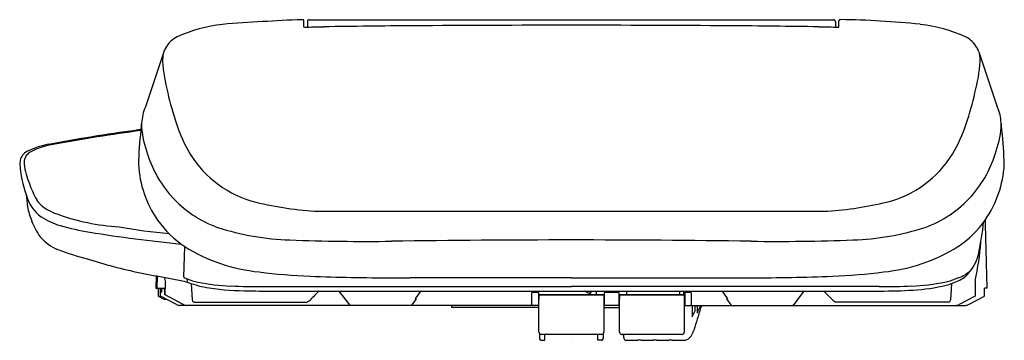
# Model space of a CAD drawing. Extents: x 428.4 to 446, y 96.5 to 102.2.
import ezdxf

# ---------------------------------------------------------------- set-up
doc = ezdxf.new("R2010")
doc.units = 0
doc.header["$LTSCALE"] = 0.64311
doc.layers.get('0').update_dxf_attribs({"color": 255, "linetype": 'CONTINUOUS'})
doc.layers.get('DEFPOINTS').update_dxf_attribs({"linetype": 'CONTINUOUS'})
doc.styles.get("Standard").update_dxf_attribs({"font": 'txt', "width": 0.8})

msp = doc.modelspace()

# ---------------------------------------------------------------- linework, layer by layer
for p, q in [((433.485, 102.057), (433.486, 102.166)), ((433.55, 102.15), (433.55, 102.056)), ((442.999, 102.15), (442.999, 102.056)), ((443.063, 102.057), (443.063, 102.166)), ((430.982, 101.614), (430.653, 100.63)), ((445.567, 101.614), (445.895, 100.63)), ((430.571, 100.221), (430.483, 100.208)), ((433.751, 98.76), (442.863, 98.76)), ((431.34, 97.586), (431.354, 98.131)), ((430.845, 97.605), (430.839, 97.384)), ((430.862, 97.602), (430.853, 97.384)), ((431.004, 97.264), (431.008, 97.484)), ((431.349, 97.569), (431.401, 97.55)), ((431.402, 97.506), (431.401, 97.55)), ((431.468, 97.468), (431.488, 97.173)), ((438.274, 97.567), (435.382, 97.568)), ((438.274, 97.567), (441.166, 97.568)), ((445.08, 97.468), (445.061, 97.173)), ((445.2, 97.569), (445.148, 97.55)), ((445.499, 97.52), (445.502, 97.243)), ((430.839, 97.384), (430.993, 97.384)), ((430.878, 97.384), (430.878, 97.241)), ((430.923, 97.241), (430.921, 97.384)), ((432.749, 97.333), (443.8, 97.333)), ((432.763, 97.412), (438.274, 97.412)), ((434.113, 97.333), (434.301, 97.085)), ((435.575, 97.333), (435.478, 97.195)), ((437.566, 97.089), (437.566, 97.302)), ((437.577, 97.313), (437.672, 97.313)), ((437.684, 97.302), (437.684, 97.089)), ((437.684, 97.274), (438.865, 97.274)), ((437.707, 97.266), (438.841, 97.266)), ((443.786, 97.412), (438.274, 97.412)), ((438.747, 97.323), (438.626, 97.323)), ((438.717, 97.323), (438.717, 97.274)), ((438.747, 97.333), (438.747, 97.323)), ((438.865, 97.077), (438.865, 97.302)), ((438.877, 97.313), (439.109, 97.313)), ((439.121, 97.302), (439.121, 97.077)), ((439.121, 97.274), (440.302, 97.274)), ((439.148, 97.266), (440.282, 97.266)), ((439.266, 97.274), (439.266, 97.333)), ((440.211, 97.333), (440.211, 97.274)), ((440.282, 97.333), (440.282, 97.274)), ((440.302, 97.333), (440.302, 97.089)), ((440.314, 97.313), (440.408, 97.313)), ((440.42, 97.302), (440.42, 97.089)), ((440.974, 97.333), (441.07, 97.195)), ((442.435, 97.333), (442.247, 97.085)), ((445.67, 97.241), (445.67, 97.384)), ((445.709, 97.384), (445.67, 97.384)), ((430.878, 97.241), (430.969, 97.194)), ((431.209, 97.091), (430.923, 97.241)), ((431.328, 97.095), (431.004, 97.264)), ((431.527, 97.136), (433.543, 97.136)), ((435.498, 97.195), (435.421, 97.086)), ((435.478, 97.195), (435.498, 97.195)), ((437.694, 97.195), (437.684, 97.195)), ((437.695, 97.176), (437.684, 97.176)), ((437.695, 97.117), (437.684, 97.117)), ((437.693, 97.251), (437.693, 97.198)), ((437.695, 96.597), (437.695, 97.254)), ((438.853, 97.254), (438.853, 96.597)), ((438.853, 97.176), (438.865, 97.176)), ((438.853, 97.117), (438.865, 97.117)), ((438.865, 97.195), (438.854, 97.195)), ((438.855, 97.251), (438.855, 97.198)), ((438.855, 97.198), (438.855, 97.197)), ((439.121, 97.195), (439.135, 97.195)), ((439.121, 97.136), (439.136, 97.136)), ((439.134, 97.251), (439.134, 97.198)), ((439.134, 97.198), (439.135, 97.197)), ((439.136, 96.597), (439.136, 97.254)), ((440.294, 97.254), (440.294, 96.597)), ((441.07, 97.195), (441.05, 97.195)), ((441.05, 97.195), (441.128, 97.086)), ((445.021, 97.136), (443.006, 97.136)), ((445.502, 97.243), (445.212, 97.091)), ((445.384, 97.091), (445.67, 97.241)), ((437.684, 97.077), (431.264, 97.077)), ((436.138, 97.038), (436.138, 97.077)), ((437.695, 97.038), (436.138, 97.038)), ((438.853, 97.038), (439.136, 97.038)), ((439.121, 97.077), (438.865, 97.077)), ((440.294, 97.077), (445.329, 97.077)), ((440.436, 97.077), (440.436, 96.872)), ((440.436, 96.872), (440.49, 96.98)), ((440.49, 96.98), (440.49, 97.077)), ((440.527, 97.077), (440.526, 96.945)), ((440.526, 96.945), (440.579, 97.053)), ((440.579, 97.053), (440.579, 97.077)), ((440.588, 97.026), (440.613, 97.077)), ((437.703, 96.573), (437.703, 96.491)), ((438.845, 96.573), (438.845, 96.491)), ((438.814, 96.557), (437.735, 96.557)), ((437.743, 96.452), (437.802, 96.452)), ((437.802, 96.452), (437.802, 96.557)), ((438.747, 96.452), (438.747, 96.557)), ((438.806, 96.452), (438.747, 96.452)), ((440.255, 96.557), (439.176, 96.557)), ((439.195, 96.557), (439.207, 96.536)), ((439.207, 96.536), (439.207, 96.511)), ((439.266, 96.452), (439.465, 96.452)), ((439.465, 96.452), (439.465, 96.454)), ((439.524, 96.454), (439.524, 96.452)), ((439.524, 96.452), (439.741, 96.452)), ((439.741, 96.452), (439.741, 96.454)), ((439.8, 96.454), (439.8, 96.452)), ((439.8, 96.452), (440.016, 96.452)), ((440.016, 96.452), (440.016, 96.454)), ((440.075, 96.454), (440.075, 96.452)), ((440.075, 96.452), (440.289, 96.452))]:
    msp.add_line(p, q)
for centre, radius, start, end in [((432.332, 99.405), 2.715, 96.3884, 114.2087), ((434.822, 66.475), 35.738, 92.1852, 94.4808), ((433.455, 102.001), 0.186, 84.921, 88.6336), ((433.468, 102.167), 0.0194, 52.4815, 78.0634), ((433.471, 102.171), 0.0147, 10.262, 52.4815), ((433.448, 102.167), 0.0376, 359.1661, 10.262), ((433.499, 102.15), 0.094, 261.7401, 267.8049), ((433.534, 102.794), 0.739, 267.0273, 271.2486), ((433.629, 102.15), 0.0797, 169.2723, 179.952), ((432.35, 184.872), 82.825, 270.83004, 271.0358), ((433.578, 102.16), 0.0273, 129.5005, 170.4906), ((433.583, 102.14), 0.047, 90.363, 118.6022), ((438.275, 36705995.259), 36705893.072, 269.9999926755, 270.0000073211), ((437.317, -143.924), 246.009, 90.43873, 90.80816), ((437.919, -228.537), 330.624, 89.9385, 90.43083), ((438.629, -228.537), 330.624, 89.56917, 90.0615), ((439.231, -143.924), 246.009, 89.19184, 89.56127), ((444.198, 184.872), 82.825, 268.9642, 269.16996), ((442.966, 102.142), 0.0454, 60.8961, 90.0394), ((442.97, 102.16), 0.0273, 9.5094, 50.4995), ((442.919, 102.15), 0.0797, 0.048, 10.7277), ((443.015, 102.794), 0.739, 268.7514, 272.9727), ((443.049, 102.15), 0.094, 272.1951, 278.2599), ((443.078, 102.171), 0.0147, 127.5185, 169.738), ((443.1, 102.167), 0.0376, 169.738, 180.8339), ((443.081, 102.167), 0.0194, 101.9366, 127.5185), ((443.093, 102.001), 0.186, 91.3664, 95.079), ((442.892, 86.497), 15.692, 84.0521, 89.2819), ((444.216, 99.405), 2.715, 65.7913, 83.6116), ((431.461, 101.424), 0.518, 117.9118, 149.7378), ((445.087, 101.424), 0.518, 30.2622, 62.0882), ((431.28, 101.52), 0.313, 148.1774, 162.4487), ((445.268, 101.52), 0.313, 17.5513, 31.8226), ((431.669, 101.452), 0.711, 169.9692, 180.5085), ((444.88, 101.452), 0.711, 359.4915, 10.0308), ((433.826, 101.627), 2.874, 183.6111, 195.0795), ((442.722, 101.627), 2.874, 344.9205, 356.3889), ((437.211, 102.321), 6.327, 193.1755, 198.3875), ((439.337, 102.321), 6.327, 341.6125, 346.8245), ((431.344, 100.312), 0.761, 155.2456, 166.9736), ((445.204, 100.312), 0.761, 13.0264, 24.7544), ((433.121, 100.039), 2.557, 170.0038, 176.2635), ((443.428, 100.039), 2.557, 3.7365, 9.9962), ((432.172, 100.375), 1.593, 181.9003, 199.6269), ((433.726, 101.149), 2.65, 198.1183, 211.0208), ((442.822, 101.149), 2.65, 328.9792, 341.8817), ((444.376, 100.375), 1.593, 340.3731, 358.0997), ((434.724, 68.711), 31.781, 97.6695, 100.5248), ((432.375, 82.528), 17.75, 98.3712, 101.0781), ((441.657, 23.771), 77.235, 98.25385, 98.83809), ((437.165, 99.43), 6.64, 173.2942, 178.5809), ((439.384, 99.43), 6.64, 1.4191, 6.7058), ((429.199, 98.459), 1.525, 100.5765, 115.0089), ((429.241, 98.473), 1.5, 100.6112, 109.8718), ((428.669, 99.591), 0.275, 114.6812, 157.6313), ((428.695, 99.63), 0.215, 142.1621, 164.623), ((428.701, 99.625), 0.222, 120.373, 142.1621), ((429.023, 99.075), 0.859, 109.8718, 120.373), ((432.643, 100.395), 2.048, 195.706, 221.7806), ((433.098, 100.796), 1.93, 211.629, 255.9064), ((443.45, 100.796), 1.93, 284.0936, 328.371), ((443.905, 100.395), 2.048, 318.2194, 344.294), ((429.501, 99.496), 1.104, 169.5938, 174.5393), ((430.566, 99.782), 2.172, 184.7869, 199.436), ((428.729, 99.62), 0.25, 164.623, 183.8657), ((429.854, 99.794), 1.387, 187.8747, 202.8642), ((432.459, 99.705), 1.935, 183.2499, 214.6942), ((444.09, 99.705), 1.935, 325.3058, 356.7501), ((430.219, 99.81), 1.734, 198.6604, 209.2263), ((429.216, 99.239), 0.721, 194.3985, 233.4861), ((438.315, 100.012), 9.843, 185.5522, 186.8366), ((432.626, 100.38), 2.026, 221.7806, 250.3357), ((443.922, 100.38), 2.026, 289.6643, 318.2194), ((429.108, 99.23), 0.484, 213.5468, 227.8234), ((429.34, 99.531), 0.863, 229.8559, 251.4112), ((434.041, 104.657), 5.904, 256.1524, 267.1789), ((442.281, 105.979), 7.243, 274.603, 283.0758), ((429.746, 99.057), 1.223, 190.2308, 202.5631), ((430.429, 102.486), 4.012, 250.1142, 266.4472), ((429.671, 98.975), 1.124, 200.1356, 216.7706), ((429.449, 99.667), 1.206, 236.7207, 254.4504), ((430.419, 102.974), 4.652, 253.856, 260.5429), ((432.416, 99.714), 1.906, 215.657, 236.1723), ((444.133, 99.714), 1.906, 303.8277, 324.343), ((439.54, 99.242), 6.15, 348.4974, 353.6802), ((3097, 167.042), 2652.205, 181.478773, 181.505004), ((434.001, 125.646), 27.605, 260.9413, 264.3694), ((432.05, 109.011), 10.694, 259.9315, 264.7545), ((433.38, 102.914), 4.668, 252.0919, 268.2389), ((443.168, 102.914), 4.668, 271.7611, 287.9081), ((429.378, 98.811), 0.793, 219.9606, 248.0665), ((434.604, 132.407), 34.186, 267.7085, 270.7615), ((438.507, -161.264), 259.511, 90.05143, 90.76154), ((438.041, -161.264), 259.511, 89.23846, 89.94857), ((441.945, 132.407), 34.186, 269.2385, 272.2915), ((441.03, 98.543), 4.585, 347.1, 355.798), ((430.818, 102.671), 4.912, 249.3051, 255.787), ((432.982, 100.716), 3.055, 237.8149, 264.4509), ((443.566, 100.716), 3.055, 275.5491, 302.1851), ((444.826, 98.169), 0.757, 319.8848, 348.2821), ((432.928, 108.407), 11.009, 252.4707, 257.5528), ((435.859, 126.433), 29.261, 259.5577, 260.5166), ((433.932, 106.943), 9.35, 262.3434, 267.9816), ((442.616, 106.943), 9.35, 272.0184, 277.6566), ((444.991, 98.161), 0.628, 289.3898, 313.7899), ((445.064, 97.912), 0.412, 305.5978, 325.8987), ((434.4, 98.273), 3.482, 191.4626, 193.0901), ((431.899, 101.647), 4.165, 258.0649, 259.8128), ((444.765, 158.575), 62.525, 257.43406, 257.66451), ((431.36, 97.586), 0.0205, 179.5051, 236.9007), ((431.932, 99.008), 1.552, 249.9906, 257.3336), ((431.427, 97.511), 0.0261, 191.0204, 251.2635), ((432.1, 99.321), 1.957, 249.6243, 260.8736), ((432.298, 100.919), 3.498, 258.3459, 268.0536), ((435.308, 145.975), 48.407, 267.9816, 269.7147), ((435.657, 216.079), 118.512, 269.7147, 269.86719), ((440.891, 216.079), 118.512, 270.13281, 270.2853), ((441.24, 145.975), 48.407, 270.2853, 272.0184), ((444.25, 100.919), 3.498, 271.9464, 281.6541), ((444.617, 99.008), 1.552, 282.6664, 290.0094), ((444.585, 98.848), 1.466, 285.7851, 289.7558), ((444.833, 98.259), 0.828, 287.3748, 304.6259), ((432.246, 97.445), 1.314, 182.6523, 184.2198), ((431.308, 97.376), 0.374, 184.2198, 188.0951), ((430.988, 97.33), 0.0506, 188.0951, 196.3128), ((430.949, 97.319), 0.0102, 196.3128, 205.8168), ((430.943, 97.316), 0.00367, 205.8168, 224.8664), ((430.941, 97.314), 0.000545, 224.8664, 262.9889), ((430.935, 97.319), 0.00848, 322.5857, 348.3682), ((430.941, 97.314), 0.000743, 262.9889, 309.8205), ((430.617, 97.377), 0.331, 349.6442, 357.3032), ((429.554, 97.453), 1.397, 356.203, 357.1593), ((430.992, 97.382), 0.00269, 6.1032, 52.4483), ((430.736, 97.349), 0.26, 359.2369, 7.3383), ((141.497, 93.147), 289.53, 0.81465, 0.83092), ((432.538, 102.748), 5.412, 262.0506, 269.6882), ((432.712, 109.373), 11.961, 267.4473, 270.2418), ((432.781, 108.813), 11.48, 268.6423, 269.8399), ((499.284, 32.01), 92.524, 135.08894, 135.22967), ((437.577, 97.302), 0.0118, 90, 180), ((437.672, 97.302), 0.0118, 360, 90), ((437.707, 97.254), 0.0118, 90.0003, 180.2045), ((438.414, 97.118), 0.237, 61.1958, 64.8123), ((438.92, 98.039), 0.813, 241.1958, 244.007), ((438.671, 97.528), 0.245, 244.007, 251.1963), ((438.655, 97.514), 0.195, 248.6319, 257.2963), ((438.608, 97.343), 0.0494, 251.1963, 270.6331), ((438.608, 97.312), 0.0186, 270.6331, 300.9401), ((438.624, 97.384), 0.0604, 257.8996, 271.8363), ((438.611, 97.308), 0.014, 300.9401, 335.5231), ((438.593, 97.316), 0.0337, 335.5231, 347.389), ((-4793.397, 97.316), 5232.023, 0.000014, 0.000077), ((438.594, 97.316), 0.032, 347.389, 2.3732), ((438.841, 97.254), 0.0118, 359.9987, 90), ((438.877, 97.302), 0.0118, 90, 180), ((439.109, 97.302), 0.0118, 0, 90), ((439.148, 97.254), 0.0118, 90, 180), ((440.282, 97.254), 0.0118, 359.9987, 90), ((440.314, 97.302), 0.0118, 90, 180), ((440.408, 97.302), 0.0118, 0, 90), ((377.265, 32.01), 92.524, 44.77033, 44.91106), ((443.836, 109.373), 11.961, 269.7582, 272.5527), ((443.793, 107.799), 10.466, 270.0356, 273.2699), ((444.197, 100.725), 3.38, 273.2797, 283.4562), ((430.986, 97.226), 0.0365, 242.2506, 266.4683), ((431.029, 99.486), 2.297, 268.8885, 269.8391), ((431.264, 97.195), 0.118, 242.268, 250.5744), ((431.395, 97.208), 0.131, 239.2796, 250.9017), ((431.527, 97.176), 0.0391, 183.7426, 245.7469), ((431.528, 97.179), 0.0423, 245.7469, 268.8074), ((433.541, 97.166), 0.0296, 273.4482, 311.9982), ((433.289, 97.534), 0.475, 304.8624, 310.4282), ((437.71, 97.25), 0.0168, 139.4157, 175.7085), ((437.711, 97.204), 0.0188, 199.2995, 207.4722), ((437.683, 97.19), 0.0128, 359.9379, 23.3486), ((438.837, 97.249), 0.0182, 17.6618, 40.4295), ((438.866, 97.19), 0.0128, 156.657, 178.4931), ((438.843, 97.251), 0.0119, 0.5723, 17.6618), ((438.865, 97.191), 0.0114, 148.7898, 158.325), ((439.15, 97.25), 0.0158, 138.428, 176.8382), ((439.125, 97.191), 0.0116, 359.8147, 33.1951), ((443.259, 97.534), 0.475, 229.5718, 235.1376), ((443.007, 97.166), 0.0296, 228.0018, 266.5518), ((445.02, 97.179), 0.0423, 271.1926, 294.2531), ((445.022, 97.176), 0.0391, 294.2531, 356.2574), ((445.155, 97.199), 0.122, 276.0732, 297.7734), ((445.329, 97.195), 0.118, 270.0068, 297.7463), ((431.264, 97.195), 0.118, 250.5744, 269.993), ((431.391, 97.194), 0.117, 250.9017, 268.2176), ((434.317, 97.097), 0.0195, 217.1191, 266.0432), ((435.404, 97.097), 0.0203, 279.2559, 324.781), ((437.577, 97.089), 0.0118, 180, 270), ((437.672, 97.089), 0.0118, 270, 360), ((437.684, 97.057), 0.0197, 53.023, 90), ((440.314, 97.089), 0.0118, 180, 270), ((440.408, 97.089), 0.0118, 270, 360), ((457.752, 91.5), 18.032, 162.1539, 163.4508), ((441.144, 97.097), 0.0203, 215.219, 260.7441), ((442.232, 97.097), 0.0195, 273.9568, 322.8809), ((437.735, 96.596), 0.0394, 179.3502, 270.023), ((438.814, 96.597), 0.0394, 270.023, 359.9987), ((439.176, 96.597), 0.0394, 180, 270.0001), ((440.255, 96.597), 0.0394, 270.023, 359.9987), ((440.141, 96.726), 0.338, 317.4972, 344.5207), ((437.743, 96.491), 0.0394, 180, 270), ((438.806, 96.491), 0.0394, 270, 360), ((439.266, 96.511), 0.0591, 180, 270), ((439.495, 96.35), 0.108, 74.1881, 105.8119), ((439.77, 96.35), 0.108, 74.1881, 105.8119), ((440.046, 96.35), 0.108, 74.1712, 105.8288), ((440.284, 96.597), 0.145, 271.6623, 316.9048)]:
    msp.add_arc(centre, radius, start, end)

# ---------------------------------------------------------------- texts
at = {"layer": 'DEFPOINTS'}
for tag, p, s in [('TRADENAME', (438.274, 96.454), 'C3-149'), ('MODELNUMBER', (438.274, 96.456), 'K-18649T-HC'), ('PRODUCT', (438.274, 96.452), 'TOILET SEAT')]:
    msp.add_attdef(tag, p, s, height=0.001, dxfattribs=at)

doc.saveas('drawing.dxf')
